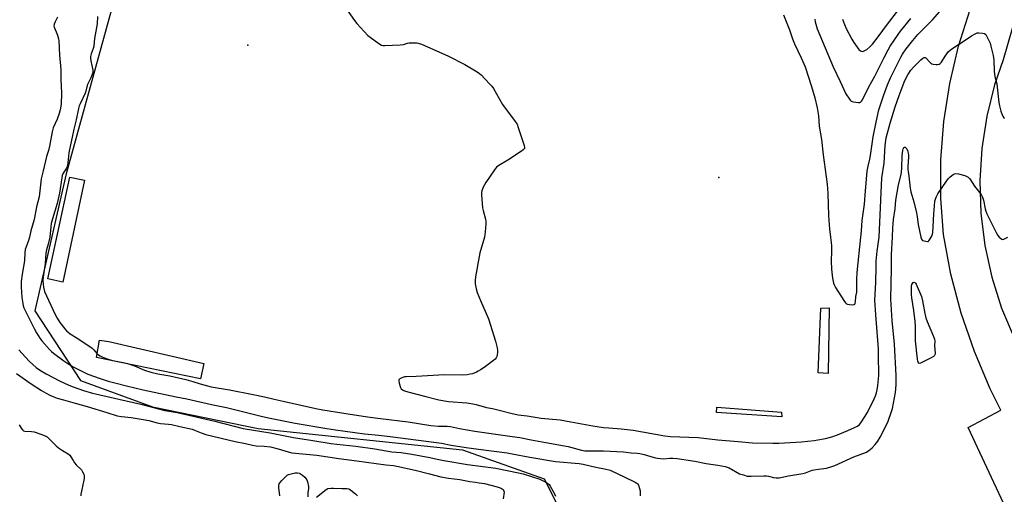
# Model space of a CAD drawing. Units: inches. Extents: x 1321762 to 1327762, y 525447 to 529447.
# Drawn here: x 1324483 to 1325009, y 527863 to 528116 of the extents above; entities that cross this region are included whole.
import ezdxf

# ---------------------------------------------------------------- set-up
doc = ezdxf.new("R2010")
doc.units = ezdxf.units.IN
doc.header["$MEASUREMENT"] = 0
for name, color, linetype in [('CULTRL-Pad', 6, 'Continuous'), ('ELEV-Spot Elevation', 7, 'Continuous'), ('NTRL-Trees', 3, 'Continuous'), ('TRANS-Parking Lot', 4, 'Continuous'), ('Undefined', 1, 'Continuous')]:
    doc.layers.add(name, color=color, linetype=linetype)

msp = doc.modelspace()

# ---------------------------------------------------------------- linework, layer by layer
at = {"layer": 'CULTRL-Pad'}
for points in [[(1324518.13, 528030.42), (1324506.45, 527976.04), (1324498.54, 527977.74), (1324510.22, 528032.11)], [(1324915.46, 527962.25), (1324914.98, 527927.33), (1324909.54, 527927.56), (1324910.99, 527962.2)], [(1324581.81, 527932.54), (1324580.06, 527924.45), (1324524.51, 527935.77), (1324526.14, 527945.06), (1324531.09, 527944.26)], [(1324890.06, 527906.66), (1324890.23, 527904.09), (1324855.32, 527906.46), (1324855.54, 527909.26)]]:
    msp.add_lwpolyline(points, close=True, dxfattribs=at)
at = {"layer": 'ELEV-Spot Elevation'}
for p in [(1324605.16, 528102.58, 466.73), (1324856.54, 528031.9, 465.14)]:
    msp.add_point(p, dxfattribs=at)
at = {"layer": 'NTRL-Trees'}
msp.add_polyline3d([(1324555.34, 528204.31, 0), (1324508.24, 528033.86, 0), (1324491.57, 527960.78, 0), (1324515.93, 527923.6, 0), (1324554.39, 527909.5, 0), (1324610.8, 527897.96, 0), (1324719.77, 527886.42, 0), (1324763.36, 527871.04, 0), (1324780.44, 527837.13, 0)], dxfattribs=at)
at = {"layer": 'TRANS-Parking Lot'}
for points in [[(1325018.57, 527836.72), (1324989.58, 527898.37), (1325007.13, 527907.76), (1325001.47, 527919.13), (1324992.98, 527938.99), (1324985.96, 527959.41), (1324980.46, 527980.3), (1324976.49, 528001.53), (1324975.06, 528020.75), (1324975.07, 528041.28), (1324976.65, 528061.74), (1324979.81, 528082.02), (1324984.51, 528102.01), (1324990.73, 528121.57), (1324998.44, 528140.59), (1325002.38, 528149.22), (1325011.01, 528165.22)], [(1325013.3, 528111.94), (1325008.31, 528094.71), (1325003.8, 528081.35), (1324999.64, 528064.54), (1324997.02, 528047.42), (1324995.98, 528030.14), (1324996.51, 528012.83), (1324998.61, 527995.64), (1325002.27, 527978.72), (1325007.46, 527962.2), (1325014.13, 527946.22)]]:
    msp.add_lwpolyline(points, dxfattribs=at)
at = {"layer": 'Undefined'}
for points, elevation in [([(1324942.13, 528000), (1324942.42, 528004.18), (1324942.53, 528007.89), (1324943.67, 528031.77), (1324944.76, 528039.61), (1324945.46, 528049.03), (1324945.99, 528053.05), (1324946.44, 528055.01), (1324948.07, 528060.86), (1324950.73, 528069.59), (1324952.78, 528075.64), (1324954.39, 528079.99), (1324955.93, 528083.63), (1324957.45, 528086.64), (1324959.14, 528089.23), (1324960.68, 528091), (1324964.42, 528094.71), (1324965.47, 528095.61), (1324966.1, 528095.92), (1324966.66, 528095.92), (1324967.08, 528095.68), (1324969.16, 528093.36), (1324969.78, 528092.84), (1324970.26, 528092.58), (1324971.07, 528092.35), (1324972.5, 528092.17), (1324973.34, 528092.18), (1324974.11, 528092.4), (1324974.8, 528092.82), (1324975.38, 528093.43), (1324977.41, 528096.71), (1324979.21, 528099.09), (1324980.03, 528099.92), (1324980.97, 528100.61), (1324988.54, 528105.48), (1324991.36, 528107.48), (1324993.37, 528108.62), (1324994.43, 528109.02), (1324995.3, 528109.11), (1324997.37, 528108.99), (1324998.44, 528108.73), (1324999.04, 528108.25), (1324999.49, 528107.56), (1325001.35, 528103.61), (1325001.85, 528101.9), (1325002.95, 528096.95), (1325003.31, 528094.6), (1325003.59, 528088.68), (1325003.74, 528086.97), (1325003.94, 528085.86), (1325004.88, 528081.89), (1325005.66, 528075.04), (1325006.11, 528071.92), (1325006.42, 528070.22), (1325007.14, 528067.33), (1325007.77, 528065.33), (1325008.16, 528064.59), (1325008.77, 528063.69), (1325009.11, 528063.33)], 466), ([(1324949.37, 528000), (1324949.48, 528005), (1324949.6, 528007.11), (1324949.84, 528009.37), (1324950.65, 528015.13), (1324951.13, 528019.73), (1324952.54, 528027.93), (1324953.91, 528033.48), (1324954.15, 528034.78), (1324954.33, 528037), (1324954.44, 528043.36), (1324954.72, 528046.46), (1324954.92, 528047.23), (1324955.12, 528047.62), (1324955.38, 528047.92), (1324955.68, 528048.07), (1324956.03, 528048.02), (1324956.38, 528047.8), (1324957.02, 528047.1), (1324957.34, 528046.33), (1324957.66, 528044.92), (1324957.83, 528043.78), (1324957.86, 528042.91), (1324957.47, 528037.65), (1324957.44, 528036.19), (1324957.57, 528035.05), (1324958.01, 528032.64), (1324958.34, 528029.38), (1324958.79, 528026.21), (1324959.15, 528024.21), (1324960.64, 528018.94), (1324962.04, 528012.97), (1324962.43, 528010.88), (1324962.97, 528006.78), (1324964.47, 528000)], 468), ([(1324969.96, 528000), (1324970.42, 528001), (1324970.74, 528002.47), (1324971, 528005.48), (1324971.3, 528012.53), (1324971.64, 528016.72), (1324971.96, 528019.22), (1324972.55, 528021.32), (1324972.92, 528022.09), (1324973.53, 528023.09), (1324978.05, 528029.89), (1324979.03, 528031.25), (1324980.06, 528032.24), (1324981.67, 528033.47), (1324982.38, 528033.89), (1324983.14, 528034.08), (1324984.53, 528033.86), (1324987.93, 528032.87), (1324989.02, 528032.48), (1324989.71, 528032.06), (1324990.55, 528031.14), (1324993.11, 528027.31), (1324996.6, 528022.73), (1324997.28, 528021.45), (1324997.88, 528019.78), (1324998.69, 528015.24), (1324999.08, 528013.86), (1324999.57, 528012.51), (1325004.64, 528002.49), (1325005.57, 528000.9), (1325006.28, 528000)], 468), ([(1324488.7, 528000), (1324488.25, 527998.3), (1324486.88, 527994.83), (1324486.49, 527993.45), (1324486.27, 527991.78), (1324485.97, 527987.46), (1324484.74, 527980.36), (1324484.34, 527976.3), (1324484.26, 527973.51), (1324484.68, 527967.9), (1324485.1, 527964.56), (1324485.38, 527963.43), (1324485.78, 527962.33), (1324491.2, 527951.2), (1324492.45, 527948.89), (1324494.22, 527946.18), (1324495.37, 527944.64), (1324499.45, 527940.02), (1324500.47, 527939.04), (1324501.59, 527938.13), (1324506.98, 527934.04), (1324508.63, 527932.89), (1324512.03, 527930.87), (1324518.02, 527927.79), (1324519.94, 527926.92), (1324526.4, 527924.66), (1324530.79, 527923.24), (1324534.91, 527922.05), (1324540.48, 527920.64), (1324549.46, 527918.59), (1324567.05, 527914.83), (1324572.72, 527913.7), (1324585.93, 527910.67), (1324593.87, 527909.06), (1324601.71, 527907.21), (1324613.12, 527904.27), (1324617.11, 527903.35), (1324630.43, 527900.73), (1324647.44, 527897.82), (1324652.04, 527897.14), (1324667.42, 527895.07), (1324675.09, 527894.27), (1324682.59, 527893.37), (1324708.68, 527890.01), (1324713.81, 527889.03), (1324721.73, 527887.72), (1324728.36, 527886.79), (1324743.58, 527884.9), (1324746.27, 527884.45), (1324755.68, 527882.55), (1324769.42, 527880.34), (1324782.04, 527879.12), (1324784.26, 527878.77), (1324790.88, 527877.23), (1324795.67, 527876.3), (1324798.56, 527875.56), (1324806.36, 527871.86), (1324811.99, 527869.3), (1324812.93, 527868.69), (1324813.25, 527868.34), (1324813.65, 527867.72), (1324814.32, 527865.93), (1324814.57, 527864.56), (1324814.58, 527861.98)], 470), ([(1324499.5, 528000), (1324498.7, 527996.25), (1324497.84, 527993.26), (1324497.5, 527991.57), (1324497, 527986.02), (1324496, 527978.64), (1324495.88, 527976.86), (1324495.93, 527975.08), (1324496.14, 527973.32), (1324496.81, 527971.06), (1324502.25, 527959.17), (1324503.47, 527956.8), (1324504.99, 527954.44), (1324507.56, 527951.08), (1324508.47, 527950.07), (1324509.28, 527949.3), (1324510.45, 527948.42), (1324514.49, 527945.85), (1324522.2, 527940.69), (1324523.1, 527939.93), (1324524.64, 527937.98), (1324525.54, 527937.2), (1324526.49, 527936.67), (1324528.3, 527935.85), (1324530.74, 527934.92), (1324532.98, 527934.25), (1324538.72, 527933.15), (1324541.03, 527932.52), (1324544.74, 527931.32), (1324550.16, 527929.02), (1324553.55, 527927.97), (1324557.22, 527927.13), (1324563.55, 527926.02), (1324572.14, 527923.99), (1324575.9, 527922.95), (1324579.87, 527921.68), (1324585.62, 527920.21), (1324595.46, 527918.49), (1324608.1, 527916.04), (1324614.19, 527914.74), (1324619.3, 527913.47), (1324624.08, 527912.4), (1324641.54, 527908.65), (1324645.32, 527907.93), (1324656.49, 527906.1), (1324669.19, 527904.17), (1324675.97, 527903.28), (1324690.79, 527901.53), (1324702.86, 527899.53), (1324706.91, 527899.22), (1324711.65, 527899.15), (1324713.39, 527898.96), (1324718.28, 527897.9), (1324726.43, 527896.39), (1324746.39, 527893.62), (1324750.32, 527893), (1324756.47, 527891.8), (1324764.24, 527890.45), (1324776.13, 527888.21), (1324783.39, 527886.33), (1324785.1, 527885.99), (1324786.85, 527885.89), (1324795.14, 527885.88), (1324805.71, 527885.5), (1324809.86, 527884.92), (1324813.02, 527884.78), (1324814.42, 527884.58), (1324816.68, 527884.05), (1324822.18, 527882.34), (1324823.86, 527882), (1324827.03, 527881.78), (1324830.5, 527882.08), (1324831.99, 527882.13), (1324834.41, 527881.89), (1324843.76, 527880.39), (1324849.8, 527879.23), (1324856.15, 527878.31), (1324859.94, 527877.64), (1324861, 527877.3), (1324862.03, 527876.85), (1324867.72, 527873.77), (1324869.68, 527873.07), (1324871.69, 527872.51), (1324872.5, 527872.4), (1324873.83, 527872.36), (1324880.63, 527872.58), (1324882.1, 527872.55), (1324883.18, 527872.36), (1324885.86, 527871.65), (1324887.23, 527871.47), (1324888.8, 527871.61), (1324893.71, 527872.58), (1324901.44, 527873.92), (1324902.83, 527874.28), (1324906.42, 527875.56), (1324907.54, 527875.88), (1324909.83, 527876.26), (1324913.98, 527876.79), (1324916.43, 527877.39), (1324918.59, 527878.15), (1324928.65, 527882.76), (1324935.47, 527885.3), (1324936.65, 527886.06), (1324938.38, 527887.62), (1324939.98, 527889.37), (1324941.45, 527891.15), (1324942.79, 527893.19), (1324945.93, 527899.47), (1324946.93, 527901.87), (1324948.69, 527906.9), (1324949.2, 527908.59), (1324950.84, 527917.13), (1324951.09, 527919.04), (1324951.22, 527921.38), (1324951.2, 527926.27), (1324950.44, 527942.83), (1324949.17, 527955.51), (1324948.35, 527966.88), (1324948.81, 527983.43), (1324948.76, 527990.79), (1324949.37, 528000)], 468), ([(1324731.53, 528000), (1324729.14, 527991.7), (1324728.66, 527989.68), (1324726.77, 527978.85), (1324726.6, 527976.81), (1324726.63, 527975.06), (1324727.1, 527972.41), (1324727.66, 527970.44), (1324729.35, 527966.17), (1324733.64, 527956.42), (1324737.36, 527944.43), (1324738.22, 527940.97), (1324738.44, 527939.51), (1324738.42, 527938.65), (1324738.24, 527937.22), (1324738.07, 527936.39), (1324737.77, 527935.63), (1324737.23, 527934.99), (1324736.33, 527934.24), (1324731.34, 527930.48), (1324729.44, 527929.21), (1324728.22, 527928.49), (1324727.19, 527927.99), (1324725.07, 527927.13), (1324723.98, 527926.81), (1324722.29, 527926.6), (1324720.02, 527926.44), (1324710.28, 527926.5), (1324695.04, 527925.68), (1324689.72, 527925.48), (1324688.84, 527925.39), (1324688.01, 527925.19), (1324687, 527924.78), (1324686.32, 527924.39), (1324685.87, 527923.91), (1324685.79, 527923.45), (1324686.04, 527922.1), (1324686.76, 527919.84), (1324687.14, 527919.1), (1324687.7, 527918.55), (1324688.93, 527917.94), (1324690.55, 527917.38), (1324700.27, 527915.05), (1324707.14, 527913.15), (1324712.25, 527912.38), (1324722.17, 527911.51), (1324725.25, 527911.09), (1324727.09, 527910.69), (1324732.63, 527909.11), (1324735.89, 527908.48), (1324740.12, 527907.55), (1324745.61, 527906.09), (1324749.59, 527905.26), (1324754.3, 527904.64), (1324761.84, 527903.46), (1324771.91, 527902.46), (1324777.65, 527901.38), (1324789.35, 527899.35), (1324795.13, 527898.47), (1324797.83, 527898.16), (1324804.56, 527897.68), (1324810.83, 527896.98), (1324827.8, 527894.06), (1324830.77, 527893.65), (1324845.65, 527893.03), (1324856.06, 527891.86), (1324866.88, 527891), (1324874.55, 527890.21), (1324885.36, 527889.99), (1324888.57, 527890.09), (1324900.69, 527890.83), (1324907.41, 527891.5), (1324909.46, 527891.77), (1324913.58, 527892.56), (1324916.87, 527893.42), (1324920.01, 527894.52), (1324925.48, 527896.76), (1324929.03, 527898.35), (1324930.53, 527899.22), (1324931.63, 527900.09), (1324932.38, 527900.94), (1324934.78, 527904.51), (1324935.8, 527906.29), (1324938.72, 527912.14), (1324940.17, 527915.34), (1324940.74, 527916.89), (1324941.13, 527918.51), (1324941.51, 527920.87), (1324941.93, 527926.13), (1324942.02, 527928.47), (1324941.82, 527934.98), (1324941.86, 527940.42), (1324940.43, 527958.52), (1324939.92, 527966.46), (1324940.31, 527975.9), (1324940.48, 527984.21), (1324940.62, 527987.16), (1324941.16, 527992.56), (1324942.13, 528000)], 466), ([(1324916.22, 528000), (1324916.58, 527997.11), (1324916.69, 527995.44), (1324916.7, 527992.5), (1324916.54, 527987.29), (1324916.76, 527983.01), (1324916.9, 527981.3), (1324917.32, 527978.14), (1324917.79, 527975.55), (1324918.28, 527974.31), (1324918.92, 527973.09), (1324923.33, 527966.22), (1324924.19, 527965.02), (1324924.8, 527964.46), (1324925.29, 527964.25), (1324926.4, 527964.03), (1324927.83, 527963.93), (1324928.81, 527964.06), (1324929.13, 527964.32), (1324929.32, 527964.75), (1324929.47, 527965.53), (1324929.8, 527968.4), (1324930.25, 527970.72), (1324930.33, 527972.41), (1324930.22, 527977.69), (1324930.38, 527981.1), (1324932.42, 528000)], 464), ([(1324964.47, 528000), (1324964.84, 527998.89), (1324965.32, 527998.28), (1324966.15, 527998.01), (1324967.97, 527997.74), (1324968.36, 527997.8), (1324968.68, 527998.04), (1324969.96, 528000)], 468), ([(1325006.28, 528000), (1325007.69, 527998.95), (1325008.12, 527998.77), (1325008.78, 527998.96), (1325010.78, 528000)], 468), ([(1324483.1, 527939.97), (1324486.59, 527935.95), (1324488.8, 527933.62), (1324492.29, 527930.51), (1324494.57, 527928.8), (1324497.55, 527926.99), (1324504.73, 527923.32), (1324509.8, 527921.01), (1324512.06, 527920.09), (1324517.52, 527918.24), (1324522.35, 527916.81), (1324548.18, 527910.84), (1324560.94, 527907.52), (1324567.49, 527906.4), (1324576.04, 527904.42), (1324587.63, 527901.89), (1324602.84, 527897.89), (1324617.17, 527895.62), (1324629.66, 527893.09), (1324639.91, 527891.54), (1324649.71, 527889.87), (1324652.74, 527889.47), (1324662.92, 527888.45), (1324673.06, 527887), (1324682.01, 527885.49), (1324687.15, 527885), (1324692.74, 527884.19), (1324702.46, 527882.42), (1324706.3, 527881.46), (1324709.93, 527880.75), (1324722.41, 527878.65), (1324737.53, 527876.69), (1324749.69, 527874.31), (1324752.13, 527873.66), (1324761.07, 527870.8), (1324762.91, 527869.98), (1324765.12, 527868.74), (1324765.99, 527868.07), (1324766.66, 527867.17), (1324768.85, 527863.1), (1324769.35, 527861.78)], 472), ([(1324481.86, 527927.24), (1324489.65, 527921.74), (1324495.15, 527918.13), (1324497.64, 527916.69), (1324499.66, 527915.68), (1324501.7, 527914.75), (1324503.43, 527914.13), (1324506.91, 527913.24), (1324513.06, 527911.36), (1324519.48, 527909.67), (1324530.03, 527906.44), (1324535.5, 527904.67), (1324537.76, 527904.24), (1324542.97, 527903.77), (1324549.3, 527902.72), (1324552.42, 527902.09), (1324556.93, 527900.91), (1324558.56, 527900.56), (1324562.89, 527900.28), (1324564.56, 527899.99), (1324568.9, 527898.91), (1324575.45, 527897.55), (1324576.85, 527897.06), (1324580.29, 527895.51), (1324582.77, 527894.72), (1324598.54, 527890.98), (1324603.99, 527889.92), (1324607.75, 527888.98), (1324609.64, 527888.71), (1324614.02, 527888.45), (1324617.32, 527888.06), (1324621.47, 527887.01), (1324626.79, 527885.35), (1324628.79, 527884.94), (1324641.98, 527883.58), (1324653.82, 527881.8), (1324663.41, 527880.65), (1324678.89, 527878.52), (1324682.95, 527878.12), (1324684.83, 527877.84), (1324694.5, 527875.65), (1324702.27, 527873.62), (1324708.31, 527872.17), (1324712.27, 527871.43), (1324718.46, 527870.65), (1324723.76, 527869.52), (1324726.67, 527869.26), (1324728.69, 527868.96), (1324731.56, 527868.45), (1324734.86, 527867.71), (1324738.27, 527866.76), (1324739.94, 527866.15), (1324740.99, 527865.67), (1324741.44, 527865.37), (1324741.77, 527864.99), (1324741.95, 527864.52), (1324741.99, 527863.97), (1324741.58, 527860.4)], 474), ([(1324483.19, 527899.85), (1324484.23, 527898.05), (1324484.92, 527897.14), (1324485.52, 527896.72), (1324486.3, 527896.51), (1324489.74, 527896.3), (1324491.16, 527896.07), (1324495.34, 527894.72), (1324497.37, 527893.87), (1324498.15, 527893.37), (1324498.81, 527892.81), (1324502.96, 527888.67), (1324504.25, 527887.55), (1324506.31, 527886.06), (1324509.36, 527884.36), (1324510.21, 527883.7), (1324510.87, 527882.8), (1324511.95, 527880.78), (1324512.67, 527879.65), (1324513.59, 527878.58), (1324516.39, 527875.76), (1324517.02, 527874.77), (1324517.64, 527873.46), (1324517.9, 527872.37), (1324517.81, 527871.22), (1324517.02, 527866.86), (1324516.14, 527862.78), (1324516.03, 527861.94)], 476), ([(1324622.39, 527862.01), (1324621.72, 527866.42), (1324621.78, 527867.55), (1324622.03, 527868.34), (1324622.5, 527869.06), (1324623.47, 527870.17), (1324625.31, 527872.12), (1324626.18, 527872.9), (1324626.91, 527873.3), (1324627.7, 527873.58), (1324630.44, 527874.25), (1324630.99, 527874.29), (1324631.83, 527874.2), (1324632.64, 527873.98), (1324633.4, 527873.64), (1324634.34, 527872.97), (1324635.66, 527871.85), (1324636.26, 527871.25), (1324636.71, 527870.56), (1324637.06, 527869.48), (1324637.53, 527866.93), (1324637.54, 527865.79), (1324637.23, 527863.49), (1324637.2, 527861.39)], 476), ([(1324641.88, 527861.21), (1324647.03, 527865.39), (1324648.01, 527865.8), (1324649.63, 527866.01), (1324651.03, 527866.04), (1324655.38, 527865.81), (1324658.05, 527865.94), (1324658.96, 527865.77), (1324659.47, 527865.52), (1324660.19, 527865.03), (1324662.73, 527862.93), (1324663.82, 527861.93)], 476)]:
    msp.add_lwpolyline(points, dxfattribs=dict(at, elevation=elevation))
at = {"layer": 'Undefined', "elevation": 470}
msp.add_lwpolyline([(1324963.73, 527932.66), (1324963.33, 527932.78), (1324962.91, 527933.3), (1324962.73, 527933.8), (1324962.55, 527934.94), (1324961.57, 527944.63), (1324961.56, 527952.68), (1324961.44, 527955.07), (1324960.67, 527960.85), (1324959.56, 527967.72), (1324959.38, 527969.47), (1324959.37, 527973.95), (1324959.61, 527974.74), (1324959.92, 527975.33), (1324960.33, 527975.75), (1324960.76, 527975.94), (1324961.13, 527975.9), (1324961.31, 527975.79), (1324961.64, 527975.44), (1324961.92, 527974.97), (1324964.79, 527968.29), (1324965.35, 527966.06), (1324966.49, 527959.29), (1324967.06, 527957.02), (1324967.75, 527955.09), (1324971.19, 527946.95), (1324971.63, 527945.63), (1324971.82, 527944.58), (1324971.74, 527941.96), (1324972.02, 527938.07), (1324971.94, 527937.3), (1324971.77, 527936.85), (1324971.23, 527936.31), (1324970, 527935.6), (1324964.96, 527933.05), (1324964.2, 527932.74)], close=True, dxfattribs=at)
at = {"layer": 'Undefined'}
for points in [[(1324657.81, 528121.67, 466), (1324662.15, 528115.72, 466), (1324663.43, 528114.14, 466), (1324669.31, 528107.63, 466), (1324670.48, 528106.72, 466), (1324675.13, 528103.46, 466), (1324676.64, 528102.57, 466), (1324677.46, 528102.37, 466), (1324678.33, 528102.33, 466), (1324686.62, 528102.61, 466), (1324688.36, 528102.81, 466), (1324690.49, 528103.54, 466), (1324691.32, 528103.71, 466), (1324694.5, 528103.8, 466), (1324695.36, 528103.75, 466), (1324696.21, 528103.61, 466), (1324697.86, 528102.99, 466), (1324712.04, 528096.88, 466), (1324721.08, 528092.23, 466), (1324727.61, 528088.28, 466), (1324728.81, 528087.45, 466), (1324729.69, 528086.65, 466), (1324734.29, 528081.95, 466), (1324735.47, 528080.61, 466), (1324736.28, 528079.37, 466), (1324741.17, 528070.82, 466), (1324747.92, 528061.78, 466), (1324748.89, 528060.3, 466), (1324749.54, 528058.64, 466), (1324752.71, 528048.92, 466), (1324752.93, 528047.83, 466), (1324752.88, 528047.34, 466), (1324752.77, 528047.12, 466), (1324752.23, 528046.56, 466), (1324751.28, 528045.89, 466), (1324744, 528041.16, 466), (1324739.14, 528038.32, 466), (1324737.99, 528037.43, 466), (1324736.92, 528036.04, 466), (1324732.23, 528029.23, 466), (1324730.91, 528026.64, 466), (1324730.21, 528024.71, 466), (1324730.02, 528023.84, 466), (1324729.99, 528022.69, 466), (1324730.52, 528015.64, 466), (1324730.81, 528014.21, 466), (1324732.14, 528009.72, 466), (1324732.32, 528008.58, 466), (1324732.28, 528007.14, 466), (1324731.92, 528002.79, 466), (1324731.53, 528000, 466)], [(1324891.17, 528118.69, 464), (1324894.36, 528110.62, 464), (1324895.96, 528105.89, 464), (1324896.96, 528103.3, 464), (1324900.58, 528095.69, 464), (1324902.64, 528090.88, 464), (1324906.09, 528080.53, 464), (1324907.76, 528074.49, 464), (1324909, 528069.01, 464), (1324909.73, 528064.84, 464), (1324910.2, 528059.27, 464), (1324911.36, 528052.13, 464), (1324912.23, 528043.92, 464), (1324914.43, 528028.39, 464), (1324914.81, 528023.37, 464), (1324915.21, 528011.66, 464), (1324915.49, 528006.57, 464), (1324915.66, 528004.52, 464), (1324916.22, 528000, 464)], [(1324922.6, 528116.38, 460), (1324923.6, 528113.63, 460), (1324924.56, 528111.47, 460), (1324927.58, 528105.67, 460), (1324928.68, 528103.93, 460), (1324931.32, 528100.29, 460), (1324932.13, 528099.51, 460), (1324932.82, 528099.25, 460), (1324933.3, 528099.22, 460), (1324933.8, 528099.33, 460), (1324934.54, 528099.67, 460), (1324935.5, 528100.25, 460), (1324937.22, 528101.65, 460), (1324938.54, 528103.07, 460), (1324942.09, 528107.72, 460), (1324946.02, 528113.08, 460), (1324952, 528120.6, 460)], [(1324932.42, 528000, 464), (1324932.75, 528003.32, 464), (1324933.06, 528008.99, 464), (1324934.27, 528017.7, 464), (1324934.85, 528024.68, 464), (1324935.85, 528035.27, 464), (1324936.31, 528037.99, 464), (1324937.12, 528041.67, 464), (1324937.48, 528043.68, 464), (1324938.92, 528053.53, 464), (1324940.48, 528061.39, 464), (1324942.06, 528068.05, 464), (1324944.6, 528075.96, 464), (1324946.62, 528081.42, 464), (1324948.18, 528085.1, 464), (1324953.66, 528096.04, 464), (1324954.63, 528097.64, 464), (1324956.64, 528100.52, 464), (1324960.1, 528104.97, 464), (1324962.88, 528108.18, 464), (1324970.58, 528116.12, 464), (1324974.53, 528120.52, 464)], [(1324503.65, 528117.39, 470), (1324502.39, 528115.05, 470), (1324501.86, 528113.7, 470), (1324501.75, 528112.86, 470), (1324501.87, 528112.04, 470), (1324502.95, 528109.69, 470), (1324503.65, 528107.84, 470), (1324504.24, 528105.96, 470), (1324504.42, 528104.81, 470), (1324504.82, 528097.13, 470), (1324505.5, 528089.61, 470), (1324505.42, 528084.38, 470), (1324505.81, 528076.97, 470), (1324505.56, 528070.94, 470), (1324505.02, 528068.05, 470), (1324504.48, 528066.06, 470), (1324503.41, 528063.01, 470), (1324501.44, 528058.36, 470), (1324500.74, 528056.21, 470), (1324499.43, 528048.57, 470), (1324498.85, 528046.27, 470), (1324497.87, 528043.07, 470), (1324496.07, 528035.39, 470), (1324494.95, 528031.25, 470), (1324494.54, 528028, 470), (1324494.14, 528023.12, 470), (1324493.89, 528021.61, 470), (1324492.49, 528016.22, 470), (1324491.18, 528009.4, 470), (1324489.47, 528003.37, 470), (1324488.7, 528000, 470)], [(1324525.03, 528117.86, 468), (1324524.91, 528113.83, 468), (1324523.39, 528106.14, 468), (1324522.98, 528102.06, 468), (1324522.65, 528100.79, 468), (1324521.57, 528097.93, 468), (1324521.31, 528096.55, 468), (1324521.29, 528095.41, 468), (1324521.45, 528094.24, 468), (1324522.53, 528089.25, 468), (1324522.56, 528088.72, 468), (1324522.44, 528087.87, 468), (1324522.02, 528086.45, 468), (1324521.49, 528085.06, 468), (1324520.18, 528082.62, 468), (1324519.76, 528081.58, 468), (1324519.35, 528080.23, 468), (1324518.83, 528078.02, 468), (1324518.5, 528076.94, 468), (1324515.76, 528071.27, 468), (1324515.31, 528070.08, 468), (1324514.92, 528068.74, 468), (1324513.6, 528062.64, 468), (1324512.3, 528057.7, 468), (1324511.44, 528053.37, 468), (1324509.99, 528046.78, 468), (1324509.74, 528045.07, 468), (1324509.24, 528039.63, 468), (1324509.04, 528038.21, 468), (1324508.89, 528037.67, 468), (1324508.49, 528036.89, 468), (1324506.69, 528034.16, 468), (1324506.18, 528032.86, 468), (1324505.55, 528029.34, 468), (1324504.66, 528023.45, 468), (1324503.91, 528019.65, 468), (1324503.49, 528018.05, 468), (1324500.96, 528009.75, 468), (1324500.33, 528007.29, 468), (1324500.06, 528005.55, 468), (1324499.5, 528000, 468)], [(1324907.78, 528116.44, 462), (1324908.08, 528115, 462), (1324909.16, 528111.31, 462), (1324910.46, 528107.82, 462), (1324917.61, 528090.9, 462), (1324921.41, 528083.21, 462), (1324924.44, 528076.57, 462), (1324926.29, 528073.64, 462), (1324926.81, 528073, 462), (1324927.22, 528072.65, 462), (1324927.7, 528072.43, 462), (1324928.5, 528072.23, 462), (1324931.05, 528071.92, 462), (1324931.85, 528071.97, 462), (1324932.29, 528072.13, 462), (1324932.82, 528072.55, 462), (1324933.3, 528073.25, 462), (1324936.68, 528080.25, 462), (1324939.81, 528085.99, 462), (1324944.89, 528095.9, 462), (1324946.95, 528100.1, 462), (1324948.11, 528102.02, 462), (1324952.23, 528108.15, 462), (1324953.57, 528109.99, 462), (1324959.09, 528116.81, 462)]]:
    msp.add_polyline3d(points, dxfattribs=at)

doc.saveas('drawing.dxf')
